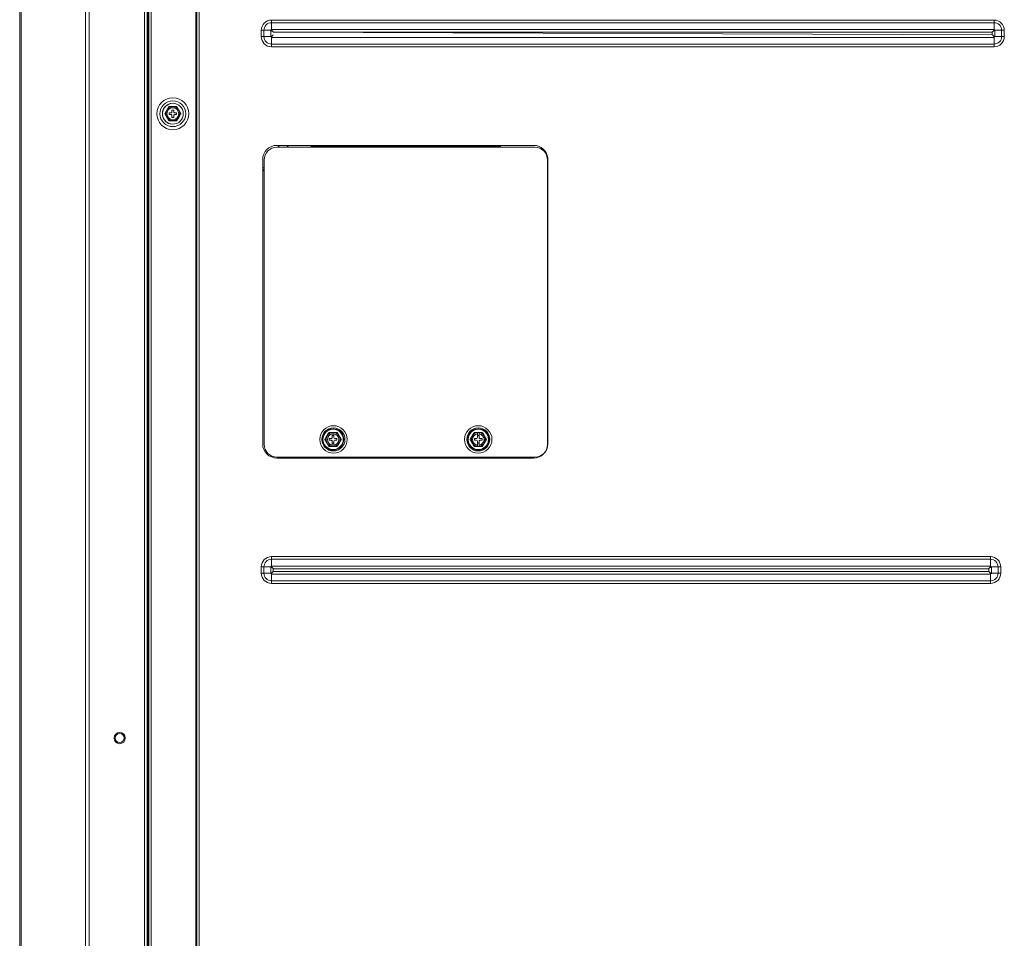
# Model space of a CAD drawing. Units: inches. Extents: x 0 to 8119, y 0 to 5791.
# Drawn here: x 2837 to 3393, y 2669 to 3188 of the extents above; entities that cross this region are included whole.
import ezdxf

# ---------------------------------------------------------------- set-up
doc = ezdxf.new("R2010")
doc.units = ezdxf.units.IN
doc.header["$MEASUREMENT"] = 0
doc.layers.add('PDF_형상', color=3, linetype='Continuous')

msp = doc.modelspace()

# ---------------------------------------------------------------- linework, layer by layer
at = {"layer": 'PDF_형상', "color": 3, "lineweight": 13}
for p, q in [((2908.92, 3593.07), (2908.92, 1869.67)), ((2936.9, 3593.05), (2936.9, 1960.87)), ((2979.15, 3182.16), (2979.15, 3187.48)), ((3387.64, 3181.67), (3392.96, 3181.67)), ((2973.35, 3178.17), (2978.65, 3178.17)), ((3387.15, 3172.37), (3387.15, 3177.67)), ((3001.5, 3115.67), (3001.5, 3116.72)), ((3108.5, 3116.72), (3108.5, 3115.67)), ((3011.59, 2954.67), (3016.21, 2954.67)), ((3098.21, 2954.67), (3093.59, 2954.67)), ((3093.59, 2946.67), (3098.21, 2946.67)), ((2979.15, 2879.16), (2979.15, 2884.48)), ((3385.63, 2878.67), (3390.96, 2878.67)), ((2979.15, 2869.37), (2979.15, 2874.69))]:
    msp.add_line(p, q, dxfattribs=at)
for points in [[(2836.91, 3593.07), (2836.91, 1869.67)], [(2837.84, 3592.92), (2837.8, 3590.75), (2837.8, 3590.56), (2837.8, 3583.41), (2837.79, 3581.55), (2837.79, 1869.67)], [(2874.07, 1869.67), (2874.07, 3589.57), (2874.06, 3590.17), (2874.06, 3590.75), (2874, 3593.55)], [(2876.26, 3593.06), (2876.2, 3590.83), (2876.19, 3590.24), (2876.19, 3589.49), (2876.19, 3581.45), (2876.19, 3579.53), (2876.19, 1869.67)], [(2907.42, 1869.67), (2907.42, 3593.07)], [(2909.9, 3593.07), (2909.9, 1961.17)], [(2911.2, 3593.05), (2911.2, 1961.17)], [(2936.4, 3593.05), (2936.4, 1961.17)], [(2938.2, 1961.17), (2938.2, 3593.05)], [(2909.41, 3300.67), (2909.41, 2280.67)], [(3387.15, 3187.48), (2979.15, 3187.48)], [(3387.15, 3187.48), (3387.15, 3182.17), (3387.16, 3182.17), (3387.17, 3182.16), (3387.18, 3182.16), (3387.18, 3182.15), (3387.2, 3182.14), (3387.2, 3182.14), (3387.22, 3182.12), (3387.23, 3182.11), (3387.24, 3182.11), (3387.25, 3182.1), (3387.26, 3182.1), (3387.27, 3182.08), (3387.28, 3182.08), (3387.28, 3182.07), (3387.29, 3182.06), (3387.33, 3182.04), (3387.36, 3182), (3387.39, 3181.98), (3387.42, 3181.94), (3387.45, 3181.92), (3387.46, 3181.9), (3387.53, 3181.83), (3387.54, 3181.81), (3387.56, 3181.8), (3387.57, 3181.79), (3387.6, 3181.74), (3387.61, 3181.73), (3387.65, 3181.67)], [(2978.65, 3181.67), (2973.35, 3181.67), (2973.35, 3178.17)], [(2974.85, 3178.17), (2974.85, 3181.67)], [(2979.15, 3182.17), (2979.14, 3182.16), (2979.12, 3182.15), (2979.09, 3182.13), (2979.07, 3182.11), (2979.03, 3182.07), (2979.02, 3182.06), (2978.99, 3182.05), (2978.95, 3182), (2978.93, 3181.98), (2978.9, 3181.97), (2978.85, 3181.91), (2978.82, 3181.88), (2978.79, 3181.85), (2978.76, 3181.81), (2978.76, 3181.8), (2978.75, 3181.8), (2978.75, 3181.79), (2978.72, 3181.77), (2978.72, 3181.76), (2978.71, 3181.75), (2978.71, 3181.74), (2978.7, 3181.74), (2978.69, 3181.72), (2978.69, 3181.71), (2978.68, 3181.7), (2978.66, 3181.69), (2978.66, 3181.68), (2978.65, 3181.67), (2978.65, 3178.17)], [(2978.65, 3181.67), (2978.72, 3181.67), (2978.83, 3181.64), (2978.89, 3181.62), (2978.99, 3181.58), (2979.04, 3181.55), (2979.09, 3181.52), (2979.14, 3181.5), (2979.19, 3181.47), (2979.28, 3181.41), (2979.37, 3181.34), (2979.47, 3181.27), (2979.55, 3181.2), (2979.64, 3181.13), (2979.73, 3181.05), (2979.81, 3180.98), (2979.98, 3180.83), (2980.15, 3180.67), (2980.1, 3180.73), (2980.08, 3180.76), (2980.06, 3180.78), (2980.04, 3180.8), (2980.02, 3180.83), (2979.99, 3180.85), (2979.98, 3180.88), (2979.96, 3180.89), (2979.94, 3180.91), (2979.92, 3180.93), (2979.91, 3180.95), (2979.88, 3180.98), (2979.86, 3181.01), (2979.84, 3181.03), (2979.78, 3181.09), (2979.72, 3181.16), (2979.62, 3181.28), (2979.54, 3181.38), (2979.5, 3181.44), (2979.46, 3181.49), (2979.42, 3181.53), (2979.39, 3181.58), (2979.36, 3181.63), (2979.33, 3181.68), (2979.31, 3181.72), (2979.29, 3181.76), (2979.28, 3181.77), (2979.27, 3181.78), (2979.27, 3181.79), (2979.26, 3181.82), (2979.25, 3181.83), (2979.24, 3181.85), (2979.24, 3181.86), (2979.23, 3181.88), (2979.23, 3181.89), (2979.23, 3181.9), (2979.21, 3181.92), (2979.21, 3181.93), (2979.21, 3181.94), (2979.2, 3181.95), (2979.2, 3181.96), (2979.2, 3181.97), (2979.19, 3181.99), (2979.19, 3182), (2979.19, 3182.01), (2979.19, 3182.01), (2979.18, 3182.02), (2979.18, 3182.03), (2979.18, 3182.04), (2979.18, 3182.05), (2979.18, 3182.05), (2979.17, 3182.06), (2979.17, 3182.07), (2979.17, 3182.08), (2979.17, 3182.09), (2979.17, 3182.1), (2979.17, 3182.1), (2979.16, 3182.11), (2979.16, 3182.13), (2979.16, 3182.13), (2979.16, 3182.15), (2979.15, 3182.16)], [(2979.15, 3185.98), (3387.15, 3185.98)], [(3392.96, 3178.17), (3387.65, 3178.17), (3387.64, 3178.18), (3387.62, 3178.18), (3387.62, 3178.18), (3387.6, 3178.18), (3387.59, 3178.18), (3387.58, 3178.18), (3387.58, 3178.19), (3387.57, 3178.19), (3387.56, 3178.19), (3387.55, 3178.19), (3387.54, 3178.19), (3387.53, 3178.19), (3387.53, 3178.2), (3387.52, 3178.2), (3387.51, 3178.2), (3387.5, 3178.2), (3387.49, 3178.21), (3387.48, 3178.21), (3387.47, 3178.21), (3387.46, 3178.22), (3387.46, 3178.22), (3387.44, 3178.22), (3387.43, 3178.23), (3387.42, 3178.23), (3387.41, 3178.23), (3387.4, 3178.24), (3387.39, 3178.24), (3387.38, 3178.24), (3387.37, 3178.25), (3387.35, 3178.26), (3387.34, 3178.26), (3387.31, 3178.28), (3387.3, 3178.28), (3387.27, 3178.29), (3387.26, 3178.3), (3387.24, 3178.3), (3387.2, 3178.33), (3387.16, 3178.35), (3387.11, 3178.38), (3387.06, 3178.41), (3387.02, 3178.44), (3386.97, 3178.48), (3386.92, 3178.52), (3386.86, 3178.56), (3386.81, 3178.6), (3386.76, 3178.64), (3386.7, 3178.69), (3386.64, 3178.74), (3386.57, 3178.8), (3386.51, 3178.86), (3386.5, 3178.87), (3386.49, 3178.88), (3386.47, 3178.89), (3386.46, 3178.9), (3386.44, 3178.91), (3386.41, 3178.95), (3386.39, 3178.96), (3386.37, 3178.98), (3386.36, 3178.99), (3386.33, 3179.01), (3386.31, 3179.03), (3386.29, 3179.05), (3386.26, 3179.08), (3386.24, 3179.1), (3386.21, 3179.12), (3386.18, 3179.15), (3386.15, 3179.17), (2980.15, 3180.67), (3386.15, 3180.67), (3386.21, 3180.72), (3386.24, 3180.75), (3386.26, 3180.77), (3386.29, 3180.79), (3386.31, 3180.81), (3386.33, 3180.83), (3386.36, 3180.85), (3386.37, 3180.87), (3386.39, 3180.89), (3386.41, 3180.9), (3386.43, 3180.92), (3386.46, 3180.95), (3386.49, 3180.97), (3386.51, 3180.99), (3386.57, 3181.05), (3386.64, 3181.11), (3386.76, 3181.21), (3386.86, 3181.29), (3386.92, 3181.33), (3386.97, 3181.37), (3387.02, 3181.4), (3387.06, 3181.44), (3387.16, 3181.49), (3387.2, 3181.52), (3387.24, 3181.54), (3387.26, 3181.55), (3387.27, 3181.56), (3387.3, 3181.57), (3387.31, 3181.57), (3387.33, 3181.58), (3387.34, 3181.59), (3387.35, 3181.59), (3387.36, 3181.59), (3387.37, 3181.6), (3387.38, 3181.6), (3387.4, 3181.61), (3387.41, 3181.61), (3387.43, 3181.62), (3387.44, 3181.63), (3387.45, 3181.63), (3387.46, 3181.63), (3387.47, 3181.63), (3387.48, 3181.64), (3387.49, 3181.64), (3387.5, 3181.64), (3387.5, 3181.64), (3387.51, 3181.64), (3387.53, 3181.65), (3387.53, 3181.65), (3387.54, 3181.65), (3387.55, 3181.65), (3387.56, 3181.66), (3387.57, 3181.66), (3387.58, 3181.66), (3387.59, 3181.66), (3387.6, 3181.67), (3387.6, 3181.67), (3387.62, 3181.67), (3387.63, 3181.67), (3387.64, 3181.67)], [(3387.65, 3181.67), (3387.65, 3178.17)], [(3391.46, 3181.67), (3391.46, 3178.17)], [(3392.96, 3178.17), (3392.96, 3181.67)], [(2979.15, 3177.67), (2979.14, 3177.68), (2979.13, 3177.69), (2979.12, 3177.7), (2979.11, 3177.71), (2979.1, 3177.71), (2979.09, 3177.72), (2979.08, 3177.73), (2979.07, 3177.74), (2979.07, 3177.74), (2979.05, 3177.75), (2979.05, 3177.76), (2979.04, 3177.76), (2979.03, 3177.77), (2979.02, 3177.77), (2979.02, 3177.78), (2978.98, 3177.81), (2978.95, 3177.84), (2978.91, 3177.87), (2978.88, 3177.9), (2978.86, 3177.93), (2978.84, 3177.95), (2978.82, 3177.97), (2978.8, 3177.99), (2978.78, 3178.01), (2978.76, 3178.04), (2978.74, 3178.06), (2978.73, 3178.07), (2978.72, 3178.18), (2978.77, 3178.19), (2978.89, 3178.23), (2978.94, 3178.25), (2978.99, 3178.27), (2979.04, 3178.29), (2979.09, 3178.32), (2979.14, 3178.35), (2979.19, 3178.38), (2979.24, 3178.41), (2979.28, 3178.44), (2979.37, 3178.5), (2979.47, 3178.58), (2979.55, 3178.65), (2979.64, 3178.72), (2979.73, 3178.79), (2979.81, 3178.87), (2979.98, 3179.02), (2980.15, 3179.17), (2980.13, 3179.14), (2980.1, 3179.11), (2980.08, 3179.09), (2980.06, 3179.07), (2980.04, 3179.04), (2980.02, 3179.02), (2979.99, 3178.99), (2979.94, 3178.93), (2979.92, 3178.92), (2979.91, 3178.9), (2979.9, 3178.88), (2979.88, 3178.87), (2979.86, 3178.84), (2979.84, 3178.82), (2979.78, 3178.75), (2979.72, 3178.68), (2979.67, 3178.62), (2979.62, 3178.56), (2979.58, 3178.51), (2979.54, 3178.46), (2979.5, 3178.41), (2979.46, 3178.36), (2979.42, 3178.31), (2979.39, 3178.26), (2979.33, 3178.17), (2979.31, 3178.13), (2979.29, 3178.08), (2979.28, 3178.07), (2979.27, 3178.07), (2979.27, 3178.06), (2979.27, 3178.05), (2979.25, 3178.02), (2979.25, 3178.01), (2979.24, 3177.99), (2979.24, 3177.98), (2979.23, 3177.96), (2979.23, 3177.96), (2979.23, 3177.95), (2979.22, 3177.94), (2979.21, 3177.92), (2979.21, 3177.91), (2979.2, 3177.89), (2979.2, 3177.88), (2979.19, 3177.86), (2979.19, 3177.85), (2979.19, 3177.84), (2979.19, 3177.83), (2979.18, 3177.82), (2979.18, 3177.81), (2979.18, 3177.8), (2979.18, 3177.79), (2979.17, 3177.78), (2979.17, 3177.77), (2979.17, 3177.77), (2979.17, 3177.76), (2979.17, 3177.75), (2979.17, 3177.74), (2979.16, 3177.74), (2979.16, 3177.72), (2979.16, 3177.71), (2979.16, 3177.7), (2979.15, 3177.69)], [(3387.65, 3178.17), (3387.65, 3178.17), (3387.64, 3178.16), (3387.64, 3178.15), (3387.62, 3178.13), (3387.62, 3178.13), (3387.61, 3178.12), (3387.6, 3178.1), (3387.59, 3178.1), (3387.59, 3178.09), (3387.58, 3178.08), (3387.58, 3178.07), (3387.57, 3178.06), (3387.56, 3178.06), (3387.56, 3178.05), (3387.54, 3178.04), (3387.52, 3178), (3387.48, 3177.97), (3387.45, 3177.94), (3387.42, 3177.9), (3387.4, 3177.88), (3387.38, 3177.86), (3387.34, 3177.82), (3387.32, 3177.8), (3387.29, 3177.78), (3387.28, 3177.77), (3387.27, 3177.76), (3387.18, 3177.7), (3387.17, 3177.68), (3387.15, 3177.67), (2979.15, 3177.67)], [(2979.15, 3177.69), (2979.15, 3172.37), (3387.15, 3172.37)], [(2921.23, 3130.57), (2921.2, 3130.63), (2921.17, 3130.67), (2921.1, 3130.79), (2921.07, 3130.85), (2921.03, 3130.91), (2921.01, 3130.94), (2920.96, 3131.03), (2920.81, 3131.29), (2920.74, 3131.42), (2920.2, 3132.35), (2920.12, 3132.49), (2920.04, 3132.63), (2919.97, 3132.75), (2919.9, 3132.88), (2919.82, 3133), (2919.75, 3133.13), (2919.68, 3133.25), (2919.61, 3133.38), (2919.53, 3133.5), (2919.46, 3133.63), (2919.43, 3133.69), (2919.39, 3133.75), (2919.35, 3133.82), (2919.32, 3133.88), (2919.25, 3134), (2919.18, 3134.12), (2919.11, 3134.24), (2919.04, 3134.35), (2919.02, 3134.38), (2919.01, 3134.41), (2918.99, 3134.44), (2918.98, 3134.47), (2918.91, 3134.57), (2921.23, 3130.57), (2925.61, 3130.57), (2925.62, 3130.6), (2925.63, 3130.63), (2925.65, 3130.65), (2925.67, 3130.68), (2925.7, 3130.73), (2925.73, 3130.79), (2925.8, 3130.91), (2925.87, 3131.03), (2925.89, 3131.07), (2925.95, 3131.16), (2925.98, 3131.23), (2926.02, 3131.29), (2926.1, 3131.42), (2926.17, 3131.55), (2926.25, 3131.69), (2926.33, 3131.82), (2926.71, 3132.49), (2926.79, 3132.63), (2926.86, 3132.75), (2926.94, 3132.88), (2927.01, 3133), (2927.08, 3133.13), (2927.16, 3133.26), (2927.23, 3133.38), (2927.3, 3133.51), (2927.37, 3133.63), (2927.52, 3133.88), (2927.55, 3133.94), (2927.59, 3134), (2927.6, 3134.03), (2927.62, 3134.06), (2927.66, 3134.13), (2927.79, 3134.36), (2927.82, 3134.41), (2927.92, 3134.57), (2927.85, 3134.68), (2927.84, 3134.71), (2927.82, 3134.74), (2927.81, 3134.76), (2927.79, 3134.79), (2927.72, 3134.9), (2927.66, 3135.02), (2927.59, 3135.14), (2927.52, 3135.27), (2927.48, 3135.33), (2927.44, 3135.39), (2927.41, 3135.46), (2927.37, 3135.52), (2927.3, 3135.64), (2927.23, 3135.77), (2927.16, 3135.89), (2927.08, 3136.02), (2927.01, 3136.14), (2926.94, 3136.27), (2926.86, 3136.4), (2926.79, 3136.52), (2926.71, 3136.65), (2926.64, 3136.79), (2926.09, 3137.73), (2926.02, 3137.86), (2925.87, 3138.12), (2925.82, 3138.21), (2925.8, 3138.24), (2925.73, 3138.36), (2925.67, 3138.47), (2925.63, 3138.52), (2925.61, 3138.57), (2921.23, 3138.57), (2918.91, 3134.57), (2919.01, 3134.73), (2919.04, 3134.79), (2919.18, 3135.02), (2919.21, 3135.08), (2919.23, 3135.11), (2919.25, 3135.14), (2919.28, 3135.2), (2919.32, 3135.27), (2919.39, 3135.39), (2919.46, 3135.52), (2919.53, 3135.64), (2919.6, 3135.77), (2919.68, 3135.89), (2919.75, 3136.02), (2919.82, 3136.14), (2919.9, 3136.27), (2919.97, 3136.39), (2920.04, 3136.52), (2920.12, 3136.66), (2920.51, 3137.33), (2920.58, 3137.46), (2920.66, 3137.59), (2920.73, 3137.72), (2920.81, 3137.85), (2920.85, 3137.92), (2920.89, 3137.98), (2920.94, 3138.08), (2920.96, 3138.11), (2921.03, 3138.24), (2921.1, 3138.35), (2921.13, 3138.41), (2921.17, 3138.47), (2921.18, 3138.5), (2921.2, 3138.52), (2921.21, 3138.55), (2921.23, 3138.57)], [(2923.92, 3132.47), (2923.92, 3133.57)], [(3001.5, 3116.17), (3108.5, 3116.17)], [(2975, 2947.87), (2975, 3108.47)], [(2974.15, 3104.01), (2975, 3104.01)], [(2975, 3102.22), (2974.15, 3103.07)], [(3135, 3102.91), (3135.15, 3103.07)], [(3016.21, 2946.67), (3011.59, 2946.67), (3009.28, 2950.67), (3011.59, 2954.67)], [(3011.59, 2954.67), (3011.58, 2954.66), (3011.58, 2954.66), (3011.57, 2954.64), (3011.56, 2954.62), (3011.54, 2954.58), (3011.51, 2954.53), (3011.49, 2954.51), (3011.48, 2954.48), (3011.46, 2954.45), (3011.39, 2954.33), (3011.37, 2954.3), (3011.35, 2954.26), (3011.33, 2954.23), (3011.31, 2954.2), (3011.27, 2954.13), (3011.16, 2953.93), (3011.12, 2953.86), (3011.08, 2953.79), (3011, 2953.65), (3010.92, 2953.51), (3010.83, 2953.37), (3010.75, 2953.23), (3010.67, 2953.09), (3010.59, 2952.95), (3010.51, 2952.81), (3010.27, 2952.39), (3010.19, 2952.25), (3010.03, 2951.97), (3009.95, 2951.83), (3009.86, 2951.69), (3009.79, 2951.55), (3009.74, 2951.48), (3009.71, 2951.41), (3009.69, 2951.38), (3009.67, 2951.34), (3009.65, 2951.31), (3009.63, 2951.28), (3009.51, 2951.08), (3009.48, 2951.01), (3009.45, 2950.98), (3009.44, 2950.95), (3009.42, 2950.92), (3009.41, 2950.89), (3009.39, 2950.86), (3009.37, 2950.84), (3009.36, 2950.81), (3009.33, 2950.76), (3009.32, 2950.74), (3009.31, 2950.73), (3009.3, 2950.72), (3009.3, 2950.71), (3009.3, 2950.7), (3009.28, 2950.68), (3009.28, 2950.68), (3009.28, 2950.67), (3009.28, 2950.66), (3009.29, 2950.66), (3009.29, 2950.65), (3009.29, 2950.65), (3009.3, 2950.64), (3009.31, 2950.62), (3009.33, 2950.58), (3009.36, 2950.53), (3009.37, 2950.51), (3009.39, 2950.48), (3009.41, 2950.45), (3009.44, 2950.39), (3009.48, 2950.33), (3009.49, 2950.3), (3009.51, 2950.26), (3009.53, 2950.23), (3009.55, 2950.2), (3009.59, 2950.13), (3009.63, 2950.06), (3009.71, 2949.93), (3009.75, 2949.86), (3009.79, 2949.79), (3009.87, 2949.65), (3009.95, 2949.51), (3010.03, 2949.37), (3010.11, 2949.23), (3010.19, 2949.09), (3010.27, 2948.95), (3010.35, 2948.81), (3010.51, 2948.53), (3010.59, 2948.39), (3010.76, 2948.11), (3010.84, 2947.97), (3011, 2947.69), (3011.08, 2947.55), (3011.12, 2947.48), (3011.16, 2947.41), (3011.18, 2947.38), (3011.2, 2947.35), (3011.22, 2947.31), (3011.24, 2947.28), (3011.31, 2947.14), (3011.35, 2947.08), (3011.39, 2947.01), (3011.41, 2946.98), (3011.43, 2946.95), (3011.44, 2946.92), (3011.46, 2946.89), (3011.49, 2946.84), (3011.51, 2946.81), (3011.52, 2946.78), (3011.54, 2946.76), (3011.55, 2946.74), (3011.56, 2946.72), (3011.56, 2946.71), (3011.57, 2946.7), (3011.58, 2946.69), (3011.58, 2946.68), (3011.59, 2946.68), (3011.59, 2946.67)], [(3014.4, 2952.87), (3013.4, 2952.87)], [(3014.4, 2954.67), (3014.4, 2951.67)], [(3016.21, 2946.67), (3016.21, 2946.68), (3016.21, 2946.68), (3016.23, 2946.72), (3016.25, 2946.74), (3016.26, 2946.76), (3016.28, 2946.81), (3016.3, 2946.84), (3016.32, 2946.86), (3016.33, 2946.89), (3016.37, 2946.96), (3016.4, 2947.02), (3016.42, 2947.05), (3016.44, 2947.08), (3016.48, 2947.15), (3016.52, 2947.21), (3016.56, 2947.28), (3016.64, 2947.42), (3016.68, 2947.49), (3016.72, 2947.56), (3016.8, 2947.7), (3016.88, 2947.83), (3016.96, 2947.97), (3017.04, 2948.11), (3017.12, 2948.25), (3017.2, 2948.39), (3017.28, 2948.53), (3017.44, 2948.81), (3017.52, 2948.95), (3017.69, 2949.23), (3017.77, 2949.37), (3017.85, 2949.51), (3017.93, 2949.65), (3018.01, 2949.79), (3018.05, 2949.86), (3018.09, 2949.93), (3018.11, 2949.96), (3018.13, 2950), (3018.15, 2950.03), (3018.16, 2950.07), (3018.28, 2950.27), (3018.32, 2950.33), (3018.34, 2950.36), (3018.36, 2950.39), (3018.37, 2950.42), (3018.39, 2950.45), (3018.42, 2950.51), (3018.44, 2950.54), (3018.46, 2950.59), (3018.48, 2950.61), (3018.48, 2950.61), (3018.49, 2950.62), (3018.49, 2950.63), (3018.5, 2950.64), (3018.51, 2950.66), (3018.51, 2950.67), (3018.51, 2950.67), (3018.51, 2950.67), (3018.51, 2950.68), (3018.51, 2950.68), (3018.5, 2950.69), (3018.5, 2950.69), (3018.5, 2950.7), (3018.49, 2950.72), (3018.46, 2950.76), (3018.45, 2950.78), (3018.44, 2950.81), (3018.42, 2950.84), (3018.4, 2950.86), (3018.39, 2950.89), (3018.35, 2950.95), (3018.3, 2951.05), (3018.28, 2951.08), (3018.26, 2951.11), (3018.24, 2951.15), (3018.2, 2951.21), (3018.16, 2951.28), (3018.08, 2951.42), (3018.05, 2951.49), (3018, 2951.56), (3017.93, 2951.69), (3017.84, 2951.83), (3017.76, 2951.97), (3017.52, 2952.4), (3017.44, 2952.53), (3017.28, 2952.82), (3017.2, 2952.95), (3017.04, 2953.23), (3016.95, 2953.37), (3016.79, 2953.65), (3016.72, 2953.79), (3016.67, 2953.86), (3016.63, 2953.93), (3016.61, 2953.97), (3016.6, 2954), (3016.57, 2954.03), (3016.56, 2954.07), (3016.48, 2954.2), (3016.44, 2954.26), (3016.4, 2954.33), (3016.38, 2954.36), (3016.37, 2954.39), (3016.35, 2954.42), (3016.33, 2954.45), (3016.32, 2954.48), (3016.3, 2954.51), (3016.28, 2954.54), (3016.27, 2954.56), (3016.24, 2954.6), (3016.24, 2954.61), (3016.23, 2954.62), (3016.22, 2954.65), (3016.21, 2954.66), (3016.21, 2954.67), (3016.21, 2954.67)], [(3093.59, 2946.67), (3091.28, 2950.67), (3093.59, 2954.67), (3093.58, 2954.66), (3093.58, 2954.66), (3093.56, 2954.62), (3093.55, 2954.6), (3093.54, 2954.58), (3093.51, 2954.53), (3093.49, 2954.51), (3093.48, 2954.48), (3093.46, 2954.45), (3093.39, 2954.33), (3093.37, 2954.3), (3093.35, 2954.26), (3093.31, 2954.2), (3093.27, 2954.13), (3093.24, 2954.06), (3093.19, 2953.99), (3093.15, 2953.93), (3093.12, 2953.86), (3093.08, 2953.79), (3093, 2953.65), (3092.92, 2953.51), (3092.83, 2953.37), (3092.75, 2953.23), (3092.68, 2953.09), (3092.59, 2952.95), (3092.51, 2952.81), (3092.27, 2952.39), (3092.19, 2952.25), (3092.03, 2951.97), (3091.94, 2951.83), (3091.87, 2951.69), (3091.79, 2951.55), (3091.74, 2951.48), (3091.71, 2951.41), (3091.69, 2951.38), (3091.67, 2951.34), (3091.65, 2951.31), (3091.63, 2951.28), (3091.51, 2951.08), (3091.48, 2951.01), (3091.45, 2950.98), (3091.44, 2950.95), (3091.42, 2950.92), (3091.41, 2950.89), (3091.39, 2950.86), (3091.37, 2950.84), (3091.36, 2950.81), (3091.33, 2950.76), (3091.32, 2950.74), (3091.31, 2950.73), (3091.31, 2950.72), (3091.3, 2950.71), (3091.3, 2950.7), (3091.29, 2950.69), (3091.28, 2950.68), (3091.28, 2950.68), (3091.28, 2950.67), (3091.28, 2950.67), (3091.28, 2950.66), (3091.29, 2950.66), (3091.29, 2950.65), (3091.29, 2950.65), (3091.3, 2950.64), (3091.31, 2950.62), (3091.33, 2950.58), (3091.36, 2950.53), (3091.37, 2950.51), (3091.39, 2950.48), (3091.41, 2950.45), (3091.44, 2950.39), (3091.48, 2950.33), (3091.49, 2950.3), (3091.51, 2950.26), (3091.53, 2950.23), (3091.55, 2950.2), (3091.59, 2950.13), (3091.63, 2950.06), (3091.71, 2949.93), (3091.75, 2949.86), (3091.79, 2949.79), (3091.87, 2949.65), (3091.95, 2949.51), (3092.03, 2949.37), (3092.11, 2949.23), (3092.27, 2948.95), (3092.35, 2948.81), (3092.51, 2948.53), (3092.59, 2948.39), (3092.76, 2948.11), (3092.84, 2947.97), (3093, 2947.69), (3093.08, 2947.55), (3093.12, 2947.48), (3093.16, 2947.41), (3093.18, 2947.38), (3093.2, 2947.35), (3093.22, 2947.31), (3093.24, 2947.28), (3093.31, 2947.14), (3093.35, 2947.08), (3093.39, 2947.01), (3093.41, 2946.98), (3093.43, 2946.95), (3093.44, 2946.92), (3093.46, 2946.89), (3093.48, 2946.86), (3093.49, 2946.84), (3093.51, 2946.81), (3093.52, 2946.78), (3093.54, 2946.76), (3093.55, 2946.74), (3093.55, 2946.73), (3093.56, 2946.72), (3093.56, 2946.71), (3093.57, 2946.7), (3093.58, 2946.68), (3093.59, 2946.68), (3093.59, 2946.67)], [(3096.4, 2952.87), (3095.4, 2952.87)], [(3096.4, 2951.67), (3096.4, 2954.67)], [(3098.21, 2954.67), (3098.21, 2954.67), (3098.21, 2954.66), (3098.22, 2954.65), (3098.23, 2954.63), (3098.23, 2954.62), (3098.24, 2954.61), (3098.25, 2954.6), (3098.26, 2954.58), (3098.27, 2954.56), (3098.28, 2954.54), (3098.3, 2954.51), (3098.33, 2954.45), (3098.35, 2954.42), (3098.37, 2954.39), (3098.38, 2954.36), (3098.4, 2954.33), (3098.44, 2954.26), (3098.48, 2954.2), (3098.56, 2954.07), (3098.57, 2954.03), (3098.59, 2954), (3098.62, 2953.97), (3098.63, 2953.93), (3098.67, 2953.86), (3098.71, 2953.79), (3098.79, 2953.65), (3098.95, 2953.37), (3099.04, 2953.23), (3099.2, 2952.95), (3099.28, 2952.82), (3099.44, 2952.53), (3099.52, 2952.4), (3099.6, 2952.25), (3099.76, 2951.97), (3099.84, 2951.83), (3099.92, 2951.69), (3100.01, 2951.56), (3100.04, 2951.49), (3100.08, 2951.42), (3100.16, 2951.28), (3100.2, 2951.21), (3100.24, 2951.15), (3100.26, 2951.11), (3100.28, 2951.08), (3100.3, 2951.05), (3100.35, 2950.95), (3100.39, 2950.89), (3100.4, 2950.86), (3100.42, 2950.84), (3100.44, 2950.81), (3100.45, 2950.78), (3100.46, 2950.76), (3100.49, 2950.72), (3100.5, 2950.7), (3100.5, 2950.69), (3100.5, 2950.69), (3100.51, 2950.68), (3100.51, 2950.68), (3100.51, 2950.67), (3100.51, 2950.67), (3100.51, 2950.66), (3100.5, 2950.64), (3100.49, 2950.63), (3100.49, 2950.62), (3100.48, 2950.61), (3100.48, 2950.61), (3100.46, 2950.59), (3100.45, 2950.56), (3100.44, 2950.54), (3100.42, 2950.51), (3100.39, 2950.45), (3100.37, 2950.42), (3100.36, 2950.39), (3100.34, 2950.36), (3100.32, 2950.33), (3100.28, 2950.27), (3100.16, 2950.07), (3100.15, 2950.03), (3100.13, 2950), (3100.1, 2949.96), (3100.09, 2949.93), (3100.05, 2949.86), (3100.01, 2949.79), (3099.93, 2949.65), (3099.77, 2949.37), (3099.68, 2949.23), (3099.52, 2948.95), (3099.44, 2948.81), (3099.28, 2948.53), (3099.2, 2948.39), (3099.12, 2948.25), (3099.04, 2948.11), (3098.96, 2947.97), (3098.88, 2947.83), (3098.8, 2947.7), (3098.71, 2947.56), (3098.68, 2947.49), (3098.64, 2947.42), (3098.56, 2947.28), (3098.52, 2947.21), (3098.48, 2947.15), (3098.46, 2947.11), (3098.44, 2947.08), (3098.42, 2947.05), (3098.4, 2947.02), (3098.37, 2946.96), (3098.33, 2946.89), (3098.32, 2946.86), (3098.3, 2946.84), (3098.28, 2946.81), (3098.26, 2946.76), (3098.23, 2946.72), (3098.22, 2946.7), (3098.21, 2946.68), (3098.21, 2946.68), (3098.21, 2946.67)], [(3013.4, 2948.47), (3014.4, 2948.47)], [(3014.4, 2949.67), (3014.4, 2946.67)], [(3096.4, 2948.47), (3095.4, 2948.47)], [(3096.4, 2946.67), (3096.4, 2949.67)], [(2979.15, 2884.48), (3385.15, 2884.48), (3385.15, 2879.17), (3385.16, 2879.17), (3385.17, 2879.16), (3385.18, 2879.16), (3385.18, 2879.15), (3385.19, 2879.14), (3385.22, 2879.12), (3385.22, 2879.12), (3385.23, 2879.11), (3385.24, 2879.11), (3385.25, 2879.1), (3385.25, 2879.1), (3385.26, 2879.09), (3385.27, 2879.08), (3385.28, 2879.07), (3385.29, 2879.06), (3385.33, 2879.04), (3385.36, 2879), (3385.39, 2878.98), (3385.42, 2878.94), (3385.45, 2878.92), (3385.46, 2878.9), (3385.48, 2878.88), (3385.51, 2878.86), (3385.53, 2878.83), (3385.54, 2878.81), (3385.55, 2878.8), (3385.59, 2878.76), (3385.6, 2878.75), (3385.64, 2878.69), (3385.65, 2878.67)], [(2978.65, 2875.17), (2973.35, 2875.17), (2973.35, 2878.67), (2978.65, 2878.67), (2978.65, 2875.17)], [(2979.15, 2874.67), (2979.14, 2874.68), (2979.13, 2874.69), (2979.12, 2874.7), (2979.11, 2874.7), (2979.1, 2874.72), (2979.09, 2874.72), (2979.08, 2874.73), (2979.07, 2874.73), (2979.07, 2874.74), (2979.06, 2874.75), (2979.05, 2874.76), (2979.04, 2874.76), (2979.02, 2874.78), (2979.02, 2874.78), (2978.98, 2874.81), (2978.95, 2874.84), (2978.91, 2874.87), (2978.88, 2874.9), (2978.84, 2874.95), (2978.82, 2874.97), (2978.8, 2874.99), (2978.78, 2875.01), (2978.76, 2875.04), (2978.75, 2875.05), (2978.74, 2875.06), (2978.73, 2875.08), (2978.72, 2875.09), (2978.65, 2875.17), (2978.72, 2875.18), (2978.83, 2875.21), (2978.89, 2875.23), (2978.94, 2875.25), (2978.99, 2875.27), (2979.04, 2875.3), (2979.09, 2875.32), (2979.14, 2875.35), (2979.19, 2875.38), (2979.24, 2875.4), (2979.28, 2875.44), (2979.37, 2875.5), (2979.47, 2875.57), (2979.55, 2875.64), (2979.64, 2875.72), (2979.73, 2875.79), (2979.81, 2875.87), (2979.98, 2876.02), (2980.15, 2876.17), (2980.15, 2877.67), (2979.98, 2877.83), (2979.81, 2877.98), (2979.73, 2878.05), (2979.64, 2878.13), (2979.55, 2878.2), (2979.47, 2878.27), (2979.37, 2878.34), (2979.28, 2878.41), (2979.24, 2878.44), (2979.19, 2878.47), (2979.14, 2878.5), (2979.09, 2878.53), (2979.04, 2878.55), (2978.99, 2878.58), (2978.89, 2878.62), (2978.83, 2878.64), (2978.72, 2878.66), (2978.65, 2878.67), (2978.66, 2878.68), (2978.66, 2878.69), (2978.67, 2878.7), (2978.68, 2878.71), (2978.69, 2878.71), (2978.69, 2878.72), (2978.7, 2878.74), (2978.71, 2878.75), (2978.72, 2878.76), (2978.72, 2878.77), (2978.74, 2878.78), (2978.75, 2878.79), (2978.75, 2878.8), (2978.76, 2878.81), (2978.79, 2878.84), (2978.82, 2878.88), (2978.85, 2878.91), (2978.93, 2878.99), (2978.95, 2879), (2978.99, 2879.05), (2979.02, 2879.06), (2979.04, 2879.09), (2979.08, 2879.12), (2979.09, 2879.13), (2979.12, 2879.15), (2979.14, 2879.16), (2979.15, 2879.17)], [(2979.15, 2879.17), (3385.15, 2879.17), (3385.15, 2879.11), (3385.13, 2879.05), (3385.12, 2879), (3385.1, 2878.94), (3385.06, 2878.83), (3385.03, 2878.78), (3385, 2878.73), (3384.98, 2878.69), (3384.95, 2878.64), (3384.89, 2878.54), (3384.75, 2878.36), (3384.68, 2878.27), (3384.61, 2878.19), (3384.53, 2878.1), (3384.46, 2878.02), (3384.31, 2877.84), (3384.15, 2877.67), (2980.15, 2877.67), (2980.1, 2877.73), (2980.08, 2877.75), (2980.06, 2877.78), (2980.04, 2877.81), (2980.02, 2877.83), (2979.99, 2877.85), (2979.98, 2877.87), (2979.96, 2877.89), (2979.94, 2877.91), (2979.92, 2877.93), (2979.91, 2877.95), (2979.9, 2877.96), (2979.88, 2877.98), (2979.87, 2877.99), (2979.86, 2878), (2979.84, 2878.03), (2979.78, 2878.1), (2979.72, 2878.16), (2979.62, 2878.28), (2979.58, 2878.33), (2979.54, 2878.39), (2979.5, 2878.44), (2979.46, 2878.49), (2979.42, 2878.53), (2979.39, 2878.58), (2979.36, 2878.63), (2979.33, 2878.68), (2979.31, 2878.72), (2979.28, 2878.77), (2979.27, 2878.78), (2979.26, 2878.81), (2979.26, 2878.82), (2979.25, 2878.84), (2979.24, 2878.85), (2979.23, 2878.88), (2979.23, 2878.89), (2979.22, 2878.91), (2979.21, 2878.92), (2979.21, 2878.93), (2979.21, 2878.94), (2979.21, 2878.94), (2979.2, 2878.95), (2979.2, 2878.96), (2979.2, 2878.97), (2979.19, 2878.98), (2979.19, 2878.99), (2979.19, 2879), (2979.19, 2879.01), (2979.19, 2879.01), (2979.18, 2879.02), (2979.18, 2879.03), (2979.18, 2879.04), (2979.18, 2879.05), (2979.18, 2879.06), (2979.17, 2879.06), (2979.17, 2879.07), (2979.17, 2879.08), (2979.17, 2879.09), (2979.17, 2879.1), (2979.17, 2879.1), (2979.16, 2879.11), (2979.16, 2879.13), (2979.16, 2879.13), (2979.16, 2879.15), (2979.15, 2879.16)], [(2979.15, 2874.69), (2979.16, 2874.7), (2979.16, 2874.71), (2979.16, 2874.72), (2979.16, 2874.73), (2979.17, 2874.75), (2979.17, 2874.75), (2979.17, 2874.76), (2979.17, 2874.77), (2979.17, 2874.78), (2979.17, 2874.78), (2979.18, 2874.79), (2979.18, 2874.8), (2979.18, 2874.81), (2979.18, 2874.82), (2979.19, 2874.83), (2979.19, 2874.84), (2979.19, 2874.85), (2979.19, 2874.85), (2979.19, 2874.86), (2979.2, 2874.87), (2979.2, 2874.88), (2979.2, 2874.89), (2979.21, 2874.9), (2979.21, 2874.91), (2979.21, 2874.92), (2979.22, 2874.93), (2979.22, 2874.94), (2979.23, 2874.96), (2979.23, 2874.96), (2979.23, 2874.97), (2979.25, 2875), (2979.25, 2875.01), (2979.26, 2875.03), (2979.26, 2875.05), (2979.27, 2875.07), (2979.28, 2875.07), (2979.29, 2875.08), (2979.31, 2875.13), (2979.33, 2875.17), (2979.36, 2875.22), (2979.39, 2875.26), (2979.42, 2875.31), (2979.46, 2875.36), (2979.5, 2875.41), (2979.54, 2875.46), (2979.58, 2875.51), (2979.62, 2875.56), (2979.72, 2875.68), (2979.78, 2875.75), (2979.84, 2875.82), (2979.87, 2875.85), (2979.88, 2875.87), (2979.9, 2875.88), (2979.91, 2875.9), (2979.92, 2875.92), (2979.96, 2875.95), (2979.99, 2875.99), (2980.02, 2876.02), (2980.08, 2876.09), (2980.15, 2876.17), (3384.15, 2876.17), (3384.31, 2876), (3384.46, 2875.83), (3384.53, 2875.75), (3384.68, 2875.57), (3384.75, 2875.49), (3384.89, 2875.3), (3384.92, 2875.26), (3384.95, 2875.21), (3384.98, 2875.16), (3385, 2875.12), (3385.03, 2875.06), (3385.06, 2875.01), (3385.1, 2874.91), (3385.12, 2874.85), (3385.13, 2874.79), (3385.15, 2874.73), (3385.15, 2874.67), (3385.15, 2869.37), (2979.15, 2869.37)], [(3390.96, 2875.17), (3385.65, 2875.17), (3385.65, 2875.17), (3385.64, 2875.16), (3385.64, 2875.15), (3385.63, 2875.14), (3385.62, 2875.13), (3385.62, 2875.13), (3385.61, 2875.12), (3385.6, 2875.11), (3385.6, 2875.1), (3385.59, 2875.09), (3385.59, 2875.09), (3385.58, 2875.08), (3385.58, 2875.07), (3385.56, 2875.06), (3385.56, 2875.05), (3385.54, 2875.04), (3385.52, 2875), (3385.48, 2874.97), (3385.46, 2874.94), (3385.38, 2874.86), (3385.36, 2874.84), (3385.34, 2874.82), (3385.31, 2874.8), (3385.29, 2874.78), (3385.28, 2874.77), (3385.27, 2874.76), (3385.15, 2874.67), (2979.15, 2874.67)], [(3385.65, 2878.67), (3385.65, 2875.17), (3385.65, 2875.18), (3385.63, 2875.18), (3385.62, 2875.18), (3385.61, 2875.18), (3385.6, 2875.18), (3385.59, 2875.18), (3385.58, 2875.19), (3385.57, 2875.19), (3385.56, 2875.19), (3385.55, 2875.19), (3385.54, 2875.19), (3385.53, 2875.19), (3385.52, 2875.2), (3385.51, 2875.2), (3385.5, 2875.2), (3385.49, 2875.2), (3385.48, 2875.21), (3385.47, 2875.21), (3385.46, 2875.21), (3385.46, 2875.22), (3385.45, 2875.22), (3385.44, 2875.22), (3385.43, 2875.23), (3385.42, 2875.23), (3385.41, 2875.23), (3385.4, 2875.24), (3385.39, 2875.24), (3385.38, 2875.24), (3385.37, 2875.25), (3385.34, 2875.26), (3385.33, 2875.26), (3385.31, 2875.27), (3385.3, 2875.28), (3385.27, 2875.29), (3385.26, 2875.3), (3385.24, 2875.3), (3385.2, 2875.33), (3385.16, 2875.35), (3385.11, 2875.38), (3385.06, 2875.41), (3385.02, 2875.44), (3384.97, 2875.48), (3384.92, 2875.52), (3384.86, 2875.56), (3384.81, 2875.6), (3384.76, 2875.64), (3384.7, 2875.69), (3384.64, 2875.74), (3384.57, 2875.8), (3384.51, 2875.86), (3384.5, 2875.87), (3384.49, 2875.88), (3384.47, 2875.89), (3384.46, 2875.9), (3384.44, 2875.92), (3384.43, 2875.93), (3384.39, 2875.96), (3384.37, 2875.98), (3384.36, 2875.99), (3384.33, 2876.02), (3384.31, 2876.03), (3384.29, 2876.05), (3384.26, 2876.08), (3384.24, 2876.1), (3384.21, 2876.12), (3384.18, 2876.15), (3384.15, 2876.17), (3384.21, 2877.72), (3384.24, 2877.75), (3384.26, 2877.77), (3384.31, 2877.81), (3384.33, 2877.83), (3384.36, 2877.85), (3384.37, 2877.87), (3384.39, 2877.89), (3384.41, 2877.9), (3384.43, 2877.92), (3384.46, 2877.94), (3384.47, 2877.96), (3384.49, 2877.97), (3384.5, 2877.98), (3384.51, 2877.99), (3384.57, 2878.05), (3384.64, 2878.11), (3384.76, 2878.21), (3384.86, 2878.29), (3384.92, 2878.33), (3384.97, 2878.37), (3385.02, 2878.4), (3385.06, 2878.44), (3385.11, 2878.46), (3385.16, 2878.5), (3385.2, 2878.52), (3385.24, 2878.54), (3385.25, 2878.55), (3385.26, 2878.55), (3385.27, 2878.56), (3385.3, 2878.57), (3385.31, 2878.57), (3385.33, 2878.58), (3385.34, 2878.59), (3385.37, 2878.6), (3385.38, 2878.6), (3385.4, 2878.61), (3385.41, 2878.62), (3385.42, 2878.62), (3385.42, 2878.62), (3385.43, 2878.62), (3385.44, 2878.63), (3385.45, 2878.63), (3385.46, 2878.63), (3385.46, 2878.63), (3385.47, 2878.64), (3385.48, 2878.64), (3385.49, 2878.64), (3385.5, 2878.64), (3385.51, 2878.65), (3385.52, 2878.65), (3385.53, 2878.65), (3385.53, 2878.65), (3385.54, 2878.65), (3385.55, 2878.65), (3385.56, 2878.66), (3385.57, 2878.66), (3385.58, 2878.66), (3385.58, 2878.66), (3385.59, 2878.66), (3385.61, 2878.66), (3385.61, 2878.67), (3385.62, 2878.67), (3385.63, 2878.67)], [(3390.96, 2878.67), (3390.96, 2875.17)]]:
    msp.add_lwpolyline(points, dxfattribs=at)
for points in [[(3391.46, 3181.67, 0.414344), (3387.15, 3185.98), (3387.15, 3186.7)], [(2979.15, 3185.98, 0.414344), (2974.85, 3181.67), (2974.13, 3181.67)], [(3387.15, 3177.67, 0.166987), (3386.15, 3179.17), (3386.15, 3180.67), (3386.31, 3180.84), (3386.46, 3181.02), (3386.61, 3181.19), (3386.68, 3181.27), (3386.75, 3181.36), (3386.82, 3181.45), (3386.89, 3181.55), (3386.95, 3181.64), (3386.98, 3181.68), (3387, 3181.73), (3387.03, 3181.78), (3387.06, 3181.83), (3387.1, 3181.94), (3387.12, 3181.99), (3387.13, 3182.05), (3387.14, 3182.11), (3387.15, 3182.17), (2979.15, 3182.17)], [(2974.85, 3178.17, 0.414344), (2979.15, 3173.87), (3387.15, 3173.87)], [(3387.15, 3173.87, 0.414344), (3391.46, 3178.17), (3392.18, 3178.17)], [(2920.04, 3136.52, 0.267663), (2920.04, 3132.63, 0.577486), (2926.79, 3132.63, 0.267663), (2926.79, 3136.52, 0.577486), (2920.04, 3136.52)], [(2923.92, 3135.57), (2923.92, 3136.67), (2922.91, 3136.67), (2922.91, 3135.57, -0.414894), (2922.42, 3135.07), (2921.32, 3135.07), (2921.32, 3134.07), (2922.42, 3134.07, -0.414894), (2922.91, 3133.57), (2922.91, 3132.47), (2923.92, 3132.47)], [(2923.42, 3131.22, 0.413684), (2926.77, 3134.57, 0.413684)], [(2925.51, 3134.07), (2925.51, 3135.07), (2924.41, 3135.07, -0.414894), (2923.92, 3135.57, 0.414894)], [(2923.92, 3133.57, -0.414894), (2924.41, 3134.07), (2925.51, 3134.07)], [(3135.15, 3108.72), (3135.09, 3109.72, 0.307512), (3129.15, 3116.47), (3128.16, 3116.66), (3127.15, 3116.72), (2982.15, 3116.72, 0.414187), (2974.15, 3108.72), (2974.15, 2948.12, 0.414021), (2982.15, 2940.12), (3127.15, 2940.12, 0.414187), (3135.15, 2948.12, -0.414187)], [(2975, 3108.47, -0.414135), (2982.2, 3115.67), (3127.8, 3115.67, -0.414135), (3135, 3108.47), (3135, 2947.87, -0.414135), (3127.8, 2940.67), (2982.2, 2940.67, -0.414135), (2975, 2947.87, 0.414135)], [(3127.15, 3116.72, -0.414352), (3135.15, 3108.72), (3135.15, 2948.12)], [(3013.4, 2946.67), (3013.4, 2949.67, 0.414615), (3012.89, 2950.17), (3011.7, 2950.17), (3011.7, 2951.17), (3012.89, 2951.17, 0.414615), (3013.4, 2951.67), (3013.4, 2954.67)], [(3014.4, 2953.88, -0.856194), (3014.4, 2947.46)], [(3095.4, 2946.67), (3095.4, 2949.67, 0.413423), (3094.9, 2950.17), (3093.69, 2950.17), (3093.69, 2951.17), (3094.9, 2951.17, 0.413423), (3095.4, 2951.67), (3095.4, 2954.67)], [(3096.4, 2953.87, -0.856538), (3096.4, 2947.46)], [(3016.1, 2950.17), (3016.1, 2951.17), (3014.89, 2951.17, -0.413423), (3014.4, 2951.67, 0.413423)], [(3014.4, 2949.67, -0.413423), (3014.89, 2950.17), (3016.1, 2950.17)], [(3098.1, 2950.17), (3098.1, 2951.17), (3096.9, 2951.17, -0.414615), (3096.4, 2951.67, 0.414615)], [(3096.4, 2949.67, -0.414615), (3096.9, 2950.17), (3098.1, 2950.17)], [(2974.85, 2875.17), (2974.85, 2878.67, -0.414344), (2979.15, 2882.98)], [(2979.15, 2882.98), (3385.15, 2882.98, -0.414344), (3389.46, 2878.67), (3389.46, 2875.17)], [(2979.15, 2870.87, -0.414037), (2974.85, 2875.17)], [(3389.46, 2875.17, -0.414037), (3385.15, 2870.87), (2979.15, 2870.87)]]:
    msp.add_lwpolyline(points, format="xyb", dxfattribs=at)
for centre, radius in [((2923.4, 3134.57), 9), ((2923.4, 3134.57), 7.27), ((2923.42, 3134.58), 5.9), ((2923.41, 3134.57), 3.35), ((3014.1, 2950.67), 7.75), ((3095.89, 2950.67), 7.75), ((3014.1, 2950.67), 6.5), ((3013.9, 2950.67), 6), ((3013.9, 2950.67), 5.75), ((3095.9, 2950.67), 6.5), ((3095.9, 2950.67), 6), ((3095.9, 2950.67), 5.75), ((2893.39, 2782.04), 3.18), ((2893.39, 2782.04), 2.58)]:
    msp.add_circle(centre, radius, dxfattribs=at)
for centre, radius, start, end in [((2979.15, 3181.67), 5.8, 89.973, 179.9922), ((3387.16, 3181.67), 5.8, 359.9781, 90.0219), ((2979.15, 3178.17), 5.8, 180.0078, 270.027), ((3387.16, 3178.17), 5.8, 269.9781, 0.0219), ((2923.41, 3134.58), 5.9, 89.9746, 270.0254), ((2999.61, 3104.99), 19.79, 143.6274, 147.3229), ((3001.1, 3103.92), 17.74, 133.8238, 138.5304), ((3013.89, 2950.67), 6, 89.9757, 270.0099), ((3013.9, 2950.67), 5.75, 90.0101, 270.0199), ((3013.9, 2950.67), 3.92, 97.3438, 262.6604), ((3013.9, 2950.67), 3.25, 98.8621, 261.121), ((3013.9, 2950.67), 3.92, 277.3438, 82.6604), ((3095.9, 2950.67), 6, 89.9973, 270.0099), ((3095.9, 2950.67), 5.75, 90.0101, 270.0199), ((3095.9, 2950.67), 3.92, 97.3438, 262.6604), ((3095.9, 2950.67), 3.25, 98.9076, 261.121), ((3095.9, 2950.67), 3.92, 277.3438, 82.6604), ((2979.16, 2878.67), 5.81, 90.0027, 179.9973), ((3385.15, 2878.67), 5.8, 359.973, 89.9922), ((2979.15, 2875.18), 5.81, 180.0301, 270.0047), ((3385.15, 2875.17), 5.8, 270.0004, 359.9996)]:
    msp.add_arc(centre, radius, start, end, dxfattribs=at)

doc.saveas('drawing.dxf')
